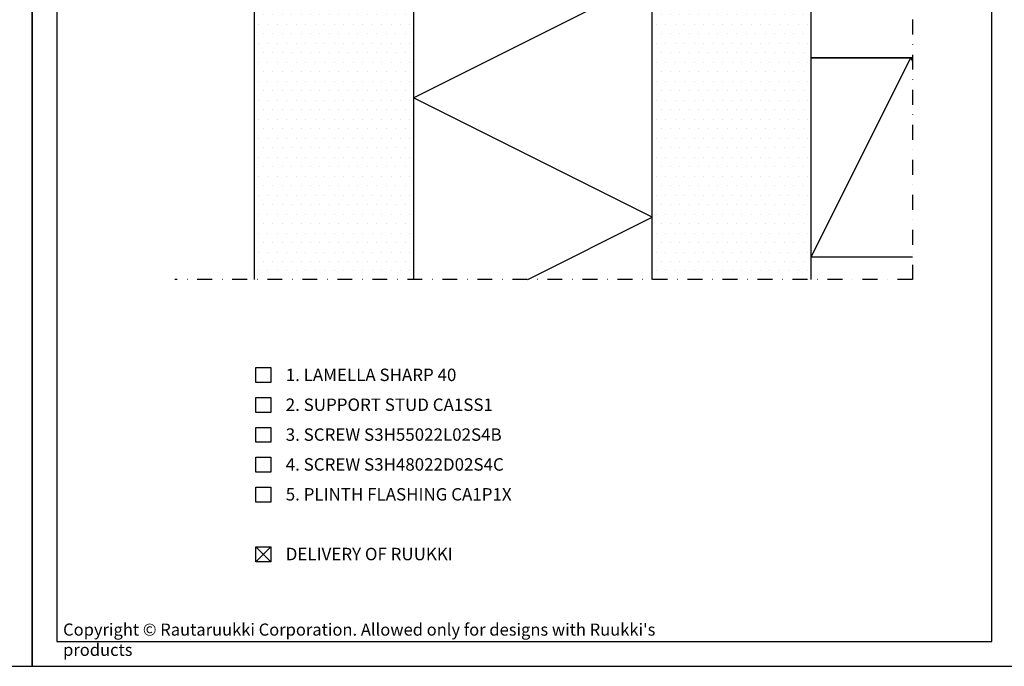
# Model space of a CAD drawing. Units: millimetres. Extents: x -5753 to 7612, y -1564 to -139.
# Drawn here: x -5265 to -4770, y -1564 to -1239 of the extents above; entities that cross this region are included whole.
import ezdxf

# ---------------------------------------------------------------- set-up
doc = ezdxf.new("R2010")
doc.units = ezdxf.units.MM
doc.header["$LTSCALE"] = 2.5
doc.linetypes.add('PKL', pattern=[7, 3, -2, 0, -2])
for name, color, linetype in [('DET_RAAMI_ULOIN', 7, 'Continuous'), ('DET_RAAMIT', 7, 'Continuous'), ('RANNILA', 1, 'Continuous'), ('RU_COPYRIGHT', 7, 'Continuous')]:
    doc.layers.add(name, color=color, linetype=linetype)
doc.styles.add('arial', font='arial.ttf')
doc.styles.get("Standard").update_dxf_attribs({"font": 'txt.shx'})

msp = doc.modelspace()

# ---------------------------------------------------------------- hatches: boundary and pattern name
at = {"layer": 'RANNILA'}
h = msp.add_hatch(dxfattribs=at)
h.set_pattern_fill('DOTS', color=1, scale=3, style=0)
h.set_pattern_definition([(0, (-25604.2985, 13036.3627), (2.38125, 4.7625), [0, -4.7625])])
h.paths.add_polyline_path([(-5066.68, -1158.4), (-5146.68, -1188.4), (-5146.68, -1369.65), (-5066.68, -1369.65)])
h.paths.add_polyline_path([(-4946.68, -1369.65), (-4866.68, -1369.65), (-4866.68, -1158.4), (-4936.68, -1158.4), (-4946.68, -1158.4)])

# ---------------------------------------------------------------- linework, layer by layer
at = {"layer": 'Defpoints', "color": 2}
msp.add_lwpolyline([(-5753.36, -1563.98), (-5258.36, -1563.98), (-5258.36, -851.48), (-5753.36, -851.48)], close=True, dxfattribs=at)
at = {"layer": 'DET_RAAMI_ULOIN', "color": 2}
msp.add_lwpolyline([(-5258.36, -1563.98), (-4763.36, -1563.98), (-4763.36, -851.48), (-5258.36, -851.48)], close=True, dxfattribs=at)
at = {"layer": 'DET_RAAMIT', "color": 2}
msp.add_lwpolyline([(-5245.86, -1551.48), (-4775.86, -1551.48), (-4775.86, -863.98), (-5245.86, -863.98)], close=True, dxfattribs=at)
at = {"layer": 'RANNILA', "color": 6}
for p, q in [((-4815.81, -1258.4), (-4866.68, -1258.4)), ((-4866.68, -1358.4), (-4815.81, -1358.4))]:
    msp.add_line(p, q, dxfattribs=at)
at = {"layer": 'RANNILA', "color": 3}
msp.add_line((-4866.68, -1258.4), (-4815.81, -1258.4), dxfattribs=at)
at = {"layer": 'RANNILA', "color": 1, "linetype": 'PKL'}
msp.add_lwpolyline([(-4815.81, -1098.4), (-4815.81, -1369.65), (-5186.68, -1369.65)], dxfattribs=at)
at = {"layer": 'RANNILA', "color": 3}
for points in [[(-4866.68, -1369.65), (-4866.68, -1158.4), (-5066.68, -1158.4), (-5146.68, -1188.4), (-5146.68, -1369.65)], [(-4946.68, -1369.65), (-4946.68, -1158.4), (-5066.68, -1158.4), (-5066.68, -1369.65)]]:
    msp.add_lwpolyline(points, dxfattribs=at)
at = {"layer": 'RANNILA', "color": 6}
for points in [[(-5009.17, -1369.65), (-4946.68, -1338.4), (-5066.68, -1278.4), (-4946.68, -1218.4), (-5066.68, -1158.4)], [(-4866.68, -1358.4), (-4816.68, -1258.4), (-4815.81, -1260.15)]]:
    msp.add_lwpolyline(points, dxfattribs=at)
at = {"layer": 'RANNILA', "color": 1}
for points in [[(-5145.86, -1421.48), (-5145.86, -1413.98), (-5138.36, -1413.98), (-5138.36, -1421.48)], [(-5145.86, -1436.48), (-5145.86, -1428.98), (-5138.36, -1428.98), (-5138.36, -1436.48)], [(-5145.86, -1451.48), (-5145.86, -1443.98), (-5138.36, -1443.98), (-5138.36, -1451.48)], [(-5145.86, -1466.48), (-5145.86, -1458.98), (-5138.36, -1458.98), (-5138.36, -1466.48)], [(-5145.86, -1481.48), (-5145.86, -1473.98), (-5138.36, -1473.98), (-5138.36, -1481.48)], [(-5145.86, -1511.48), (-5145.86, -1503.98), (-5138.36, -1503.98), (-5138.36, -1511.48)]]:
    msp.add_lwpolyline(points, close=True, dxfattribs=at)
at = {"layer": 'RANNILA', "color": 4}
for points in [[(-5138.36, -1511.48), (-5145.86, -1503.98)], [(-5145.86, -1511.48), (-5138.36, -1503.98)]]:
    msp.add_lwpolyline(points, dxfattribs=at)

# ---------------------------------------------------------------- texts
at = {"layer": 'RANNILA', "color": 2, "linetype": 'Continuous', "style": 'arial'}
for s, p in [('1. LAMELLA SHARP 40', (-5130.86, -1420.73)), ('2. SUPPORT STUD CA1SS1', (-5130.86, -1435.73)), ('3. SCREW S3H55022L02S4B', (-5130.86, -1450.73)), ('4. SCREW S3H48022D02S4C ', (-5130.86, -1465.73)), ('5. PLINTH FLASHING CA1P1X', (-5130.86, -1480.73)), ('DELIVERY OF RUUKKI', (-5130.86, -1510.73))]:
    msp.add_text(s, height=6.25, dxfattribs=at).set_placement(p)
at = {"layer": 'RU_COPYRIGHT', "color": 1, "insert": (-5242.79, -1542.5), "char_height": 6.09375, "width": 330.4752, "attachment_point": 1}
msp.add_mtext("{\\fArial|b0|i0|c0|p34;Copyright © Rautaruukki Corporation. Allowed only for designs with Ruukki's products}", dxfattribs=at)

doc.saveas('drawing.dxf')
